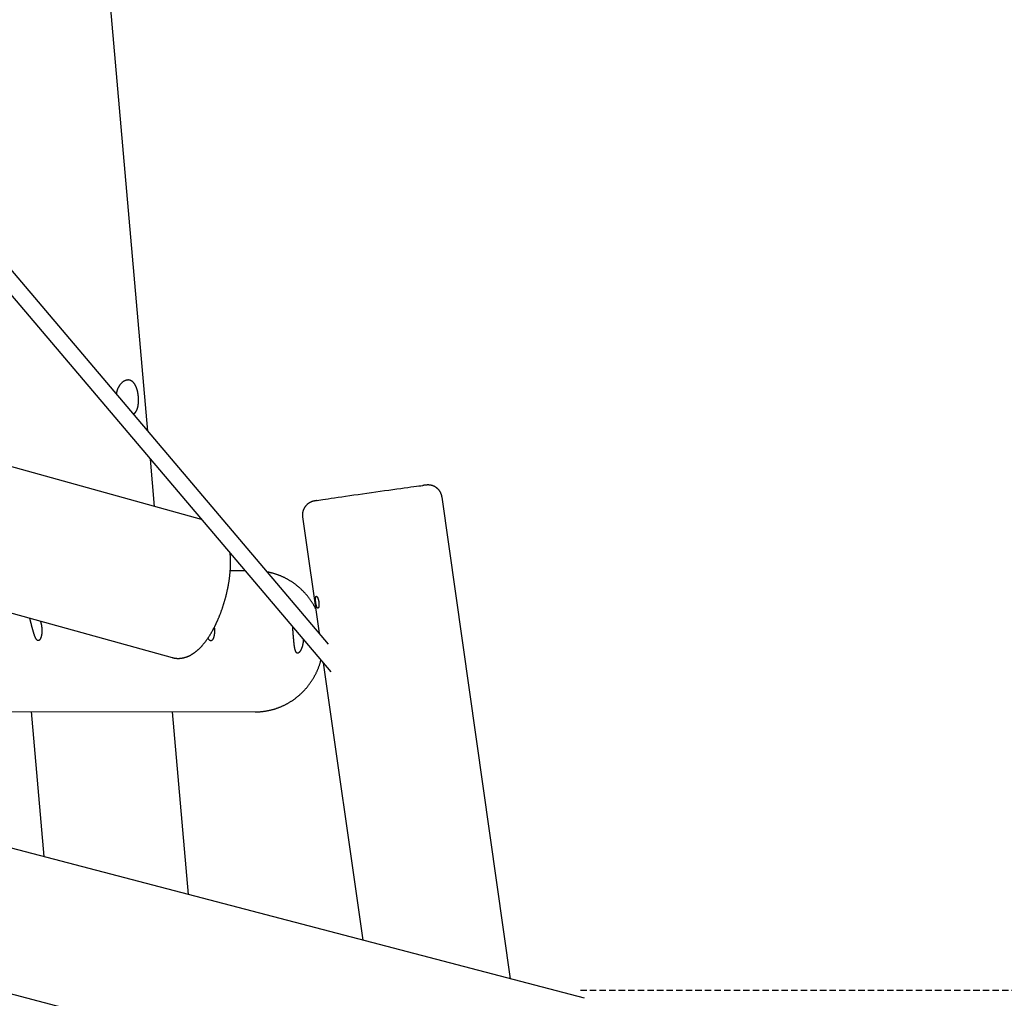
# Model space of a CAD drawing. Extents: x -19221 to 3526, y -4153 to 81.
# Drawn here: x -10524 to -9546, y -2657 to -1685 of the extents above; entities that cross this region are included whole.
import ezdxf

# ---------------------------------------------------------------- set-up
doc = ezdxf.new("R2010")
doc.units = 0
doc.linetypes.add('HIDDEN', pattern=[9.525, 6.35, -3.175])

msp = doc.modelspace()

# ---------------------------------------------------------------- linework, layer by layer
at = {"color": 7, "linetype": 'Continuous'}
for p, q in [((-10217.27, -2305.63), (-11253.68, -1084.77)), ((-11249.45, -1114.47), (-10214.95, -2333.08)), ((-10396.82, -2094.12), (-10464.89, -1316.08)), ((-14168.36, -1701.06), (-9998.46, -2792.64)), ((-10343.5, -2181.66), (-10627.14, -2103.23)), ((-10390.29, -2168.72), (-10394.41, -2121.68)), ((-10036.42, -2637.98), (-10104.57, -2159.47)), ((-10243.17, -2179.21), (-10226.76, -2294.44)), ((-10676.46, -2234.84), (-10372.68, -2318.84)), ((-10300.14, -2232.73), (-10315.03, -2232.72)), ((-10222.53, -2324.15), (-10183.31, -2599.53)), ((-9963.01, -2657.2), (-11053.3, -2371.79)), ((-10693, -2372.24), (-10290.26, -2372.75)), ((-10513, -2372.47), (-10500.4, -2516.53)), ((-10356.57, -2554.18), (-10372.45, -2372.64))]:
    msp.add_line(p, q, dxfattribs=at)
at = {"linetype": 'HIDDEN'}
msp.add_line((-8598.77, -2649.51), (-9966.92, -2649.51), dxfattribs=at)
at = {"color": 7, "linetype": 'Continuous'}
for points in [[(-10411.26, -2077.11), (-10411.08, -2076.99), (-10410.91, -2076.87), (-10410.73, -2076.75), (-10410.56, -2076.62), (-10410.39, -2076.49), (-10410.22, -2076.35), (-10410.05, -2076.21), (-10409.89, -2076.06), (-10409.73, -2075.9), (-10409.58, -2075.73), (-10409.42, -2075.56), (-10409.27, -2075.37), (-10409.13, -2075.18), (-10408.99, -2074.99), (-10408.85, -2074.78), (-10408.71, -2074.57), (-10408.57, -2074.36), (-10408.44, -2074.13), (-10408.31, -2073.91), (-10408.19, -2073.67), (-10408.07, -2073.43), (-10407.95, -2073.19), (-10407.83, -2072.93), (-10407.72, -2072.68), (-10407.61, -2072.41), (-10407.51, -2072.14), (-10407.41, -2071.87), (-10407.32, -2071.59), (-10407.22, -2071.3), (-10407.14, -2071.01), (-10407.05, -2070.72), (-10406.97, -2070.42), (-10406.89, -2070.11), (-10406.82, -2069.81), (-10406.75, -2069.49), (-10406.68, -2069.17), (-10406.62, -2068.85), (-10406.56, -2068.53), (-10406.51, -2068.2), (-10406.46, -2067.86), (-10406.41, -2067.53), (-10406.37, -2067.19), (-10406.33, -2066.84), (-10406.3, -2066.5), (-10406.26, -2066.15), (-10406.24, -2065.8), (-10406.21, -2065.44), (-10406.19, -2065.09), (-10406.18, -2064.73), (-10406.16, -2064.37), (-10406.15, -2064.01), (-10406.15, -2063.65), (-10406.15, -2063.29), (-10406.15, -2062.92), (-10406.15, -2062.56), (-10406.16, -2062.19), (-10406.17, -2061.83), (-10406.19, -2061.46), (-10406.21, -2061.1), (-10406.23, -2060.73), (-10406.25, -2060.37), (-10406.28, -2060), (-10406.31, -2059.64), (-10406.35, -2059.27), (-10406.39, -2058.91), (-10406.43, -2058.55), (-10406.47, -2058.19), (-10406.52, -2057.83), (-10406.57, -2057.48), (-10406.62, -2057.12), (-10406.68, -2056.77), (-10406.74, -2056.42), (-10406.8, -2056.07), (-10406.87, -2055.73), (-10406.94, -2055.38), (-10407.01, -2055.04), (-10407.08, -2054.7), (-10407.16, -2054.37), (-10407.24, -2054.03), (-10407.33, -2053.7), (-10407.41, -2053.37), (-10407.5, -2053.05), (-10407.6, -2052.73), (-10407.69, -2052.41), (-10407.79, -2052.09), (-10407.89, -2051.78), (-10408, -2051.47), (-10408.11, -2051.17), (-10408.22, -2050.87), (-10408.33, -2050.57), (-10408.45, -2050.28), (-10408.57, -2049.99), (-10408.7, -2049.71), (-10408.82, -2049.43), (-10408.95, -2049.15), (-10409.09, -2048.88), (-10409.22, -2048.61), (-10409.36, -2048.35), (-10409.5, -2048.1), (-10409.65, -2047.84), (-10409.8, -2047.6), (-10409.95, -2047.35), (-10410.11, -2047.12), (-10410.26, -2046.89), (-10410.43, -2046.66), (-10410.59, -2046.45), (-10410.76, -2046.23), (-10410.93, -2046.03), (-10411.1, -2045.83), (-10411.28, -2045.64), (-10411.46, -2045.45), (-10411.64, -2045.27), (-10411.83, -2045.09), (-10412.02, -2044.93), (-10412.21, -2044.77), (-10412.4, -2044.62), (-10412.6, -2044.47), (-10412.79, -2044.33), (-10413, -2044.2), (-10413.2, -2044.08), (-10413.41, -2043.96), (-10413.61, -2043.86), (-10413.82, -2043.76), (-10414.04, -2043.66), (-10414.25, -2043.58), (-10414.47, -2043.5), (-10414.69, -2043.43), (-10414.91, -2043.37), (-10415.13, -2043.32), (-10415.35, -2043.27), (-10415.57, -2043.23), (-10415.8, -2043.2), (-10416.02, -2043.18), (-10416.25, -2043.17), (-10416.48, -2043.16), (-10416.71, -2043.16), (-10416.94, -2043.17), (-10417.17, -2043.19), (-10417.4, -2043.22), (-10417.63, -2043.25), (-10417.86, -2043.29), (-10418.09, -2043.34), (-10418.32, -2043.39), (-10418.55, -2043.45), (-10418.79, -2043.52), (-10419.02, -2043.6), (-10419.25, -2043.69), (-10419.48, -2043.78), (-10419.71, -2043.88), (-10419.94, -2043.98), (-10420.16, -2044.09), (-10420.39, -2044.21), (-10420.62, -2044.34), (-10420.84, -2044.47), (-10421.07, -2044.62), (-10421.29, -2044.76), (-10421.51, -2044.92), (-10421.73, -2045.08), (-10421.95, -2045.25), (-10422.17, -2045.42), (-10422.39, -2045.6), (-10422.6, -2045.79), (-10422.82, -2045.98), (-10423.03, -2046.18), (-10423.23, -2046.39), (-10423.44, -2046.6), (-10423.64, -2046.82), (-10423.85, -2047.05), (-10424.04, -2047.28), (-10424.24, -2047.52), (-10424.43, -2047.76), (-10424.62, -2048.01), (-10424.81, -2048.26), (-10425, -2048.52), (-10425.18, -2048.79), (-10425.35, -2049.06), (-10425.53, -2049.34), (-10425.7, -2049.62), (-10425.87, -2049.91), (-10426.03, -2050.2), (-10426.19, -2050.5), (-10426.34, -2050.8), (-10426.49, -2051.11), (-10426.63, -2051.42), (-10426.77, -2051.74), (-10426.9, -2052.06), (-10427.03, -2052.38), (-10427.15, -2052.69), (-10427.27, -2053.01), (-10427.38, -2053.32), (-10427.48, -2053.62), (-10427.57, -2053.92), (-10427.66, -2054.2), (-10427.74, -2054.47), (-10427.82, -2054.73), (-10427.88, -2054.98), (-10427.94, -2055.22), (-10428, -2055.44), (-10428.05, -2055.65), (-10428.09, -2055.85), (-10428.12, -2056.03), (-10428.15, -2056.21), (-10428.17, -2056.37), (-10428.19, -2056.53), (-10428.21, -2056.68), (-10428.22, -2056.82), (-10428.24, -2056.96), (-10428.25, -2057.1)], [(-10161.74, -2153.03), (-10157.52, -2152.44), (-10153.42, -2151.87), (-10149.47, -2151.33), (-10145.68, -2150.8), (-10142.08, -2150.31), (-10138.69, -2149.85), (-10135.54, -2149.43), (-10132.64, -2149.05), (-10130.02, -2148.7), (-10127.68, -2148.4), (-10125.65, -2148.14), (-10123.94, -2147.93), (-10123.8, -2147.91)], [(-10104.61, -2159.48), (-10104.63, -2159.31), (-10104.65, -2159.14), (-10104.67, -2158.97), (-10104.7, -2158.79), (-10104.73, -2158.62), (-10104.76, -2158.44), (-10104.79, -2158.26), (-10104.83, -2158.08), (-10104.88, -2157.89), (-10104.93, -2157.69), (-10104.98, -2157.5), (-10105.05, -2157.3), (-10105.11, -2157.1), (-10105.18, -2156.89), (-10105.26, -2156.68), (-10105.34, -2156.47), (-10105.43, -2156.26), (-10105.52, -2156.04), (-10105.61, -2155.82), (-10105.71, -2155.6), (-10105.82, -2155.38), (-10105.92, -2155.16), (-10106.03, -2154.95), (-10106.15, -2154.73), (-10106.26, -2154.52), (-10106.38, -2154.31), (-10106.51, -2154.11), (-10106.63, -2153.91), (-10106.76, -2153.71), (-10106.89, -2153.52), (-10107.03, -2153.32), (-10107.17, -2153.13), (-10107.31, -2152.95), (-10107.45, -2152.77), (-10107.59, -2152.59), (-10107.74, -2152.41), (-10107.88, -2152.24), (-10108.03, -2152.07), (-10108.19, -2151.91), (-10108.34, -2151.74), (-10108.5, -2151.58), (-10108.65, -2151.43), (-10108.81, -2151.28), (-10108.97, -2151.13), (-10109.13, -2150.98), (-10109.3, -2150.84), (-10109.46, -2150.7), (-10109.63, -2150.56), (-10109.79, -2150.43), (-10109.96, -2150.3), (-10110.13, -2150.17), (-10110.3, -2150.05), (-10110.47, -2149.93), (-10110.64, -2149.82), (-10110.81, -2149.7), (-10110.98, -2149.59), (-10111.15, -2149.49), (-10111.33, -2149.38), (-10111.5, -2149.28), (-10111.67, -2149.19), (-10111.84, -2149.09), (-10112.02, -2149), (-10112.19, -2148.91), (-10112.36, -2148.83), (-10112.54, -2148.75), (-10112.71, -2148.67), (-10112.88, -2148.59), (-10113.05, -2148.52), (-10113.22, -2148.45), (-10113.39, -2148.38), (-10113.56, -2148.32), (-10113.72, -2148.26), (-10113.89, -2148.2), (-10114.06, -2148.15), (-10114.22, -2148.09), (-10114.38, -2148.04), (-10114.54, -2148), (-10114.7, -2147.95), (-10114.85, -2147.91), (-10115.01, -2147.87), (-10115.16, -2147.83), (-10115.31, -2147.8), (-10115.46, -2147.76), (-10115.6, -2147.73), (-10115.74, -2147.7), (-10115.88, -2147.68), (-10116.02, -2147.65), (-10116.15, -2147.63), (-10116.28, -2147.61), (-10116.41, -2147.59), (-10116.53, -2147.57), (-10116.65, -2147.55), (-10116.77, -2147.54), (-10116.89, -2147.53), (-10117, -2147.51), (-10117.11, -2147.5), (-10117.22, -2147.49), (-10117.32, -2147.48), (-10117.42, -2147.48), (-10117.52, -2147.47), (-10117.61, -2147.46), (-10117.71, -2147.46), (-10117.8, -2147.45), (-10117.88, -2147.45), (-10117.97, -2147.45), (-10118.05, -2147.44), (-10118.13, -2147.44), (-10118.21, -2147.44), (-10118.28, -2147.44), (-10118.36, -2147.44), (-10118.43, -2147.44), (-10118.5, -2147.44), (-10118.57, -2147.44), (-10118.63, -2147.44), (-10118.7, -2147.44), (-10118.76, -2147.44), (-10118.83, -2147.44), (-10118.89, -2147.44), (-10118.95, -2147.44), (-10119.01, -2147.44), (-10119.07, -2147.44), (-10119.13, -2147.45), (-10119.18, -2147.45), (-10119.24, -2147.45), (-10119.3, -2147.45), (-10119.36, -2147.46), (-10119.42, -2147.46), (-10119.47, -2147.46), (-10119.53, -2147.47), (-10119.59, -2147.47), (-10119.65, -2147.47), (-10119.72, -2147.48), (-10119.78, -2147.48), (-10119.85, -2147.49), (-10119.92, -2147.49), (-10119.99, -2147.5), (-10120.06, -2147.5), (-10120.14, -2147.51), (-10120.23, -2147.52), (-10120.31, -2147.53), (-10120.41, -2147.53), (-10120.5, -2147.54), (-10120.6, -2147.55), (-10120.7, -2147.56), (-10120.81, -2147.57), (-10120.92, -2147.58), (-10121.04, -2147.6), (-10121.15, -2147.61), (-10121.27, -2147.62), (-10121.4, -2147.63), (-10121.52, -2147.65), (-10121.65, -2147.66), (-10121.77, -2147.67), (-10121.9, -2147.69), (-10122.02, -2147.7), (-10122.15, -2147.72), (-10122.27, -2147.73), (-10122.4, -2147.74), (-10122.52, -2147.76), (-10122.64, -2147.77), (-10122.75, -2147.79), (-10122.86, -2147.8), (-10122.98, -2147.81), (-10123.09, -2147.83), (-10123.3, -2147.85), (-10123.51, -2147.88)], [(-10228.98, -2162.92), (-10228.52, -2162.84), (-10226.99, -2162.59), (-10225.12, -2162.29), (-10222.95, -2161.95), (-10220.48, -2161.57), (-10217.72, -2161.15), (-10214.7, -2160.69), (-10211.44, -2160.2), (-10207.95, -2159.68), (-10204.26, -2159.14), (-10200.39, -2158.57), (-10196.36, -2157.98), (-10192.2, -2157.38), (-10187.94, -2156.76), (-10183.6, -2156.14), (-10179.22, -2155.51), (-10174.81, -2154.88), (-10170.41, -2154.26), (-10166.04, -2153.64), (-10161.74, -2153.03)], [(-10229.27, -2162.96), (-10229.43, -2162.99), (-10229.51, -2163.01), (-10229.6, -2163.02), (-10229.68, -2163.03), (-10229.77, -2163.05), (-10229.86, -2163.07), (-10229.95, -2163.08), (-10230.05, -2163.1), (-10230.15, -2163.12), (-10230.25, -2163.13), (-10230.35, -2163.15), (-10230.45, -2163.17), (-10230.55, -2163.19), (-10230.66, -2163.21), (-10230.76, -2163.23), (-10230.86, -2163.24), (-10230.97, -2163.26), (-10231.07, -2163.28), (-10231.17, -2163.3), (-10231.27, -2163.32), (-10231.36, -2163.34), (-10231.46, -2163.36), (-10231.55, -2163.38), (-10231.65, -2163.4), (-10231.74, -2163.42), (-10231.83, -2163.43), (-10231.91, -2163.45), (-10232, -2163.47), (-10232.08, -2163.49), (-10232.16, -2163.51), (-10232.23, -2163.52), (-10232.3, -2163.54), (-10232.37, -2163.56), (-10232.44, -2163.57), (-10232.5, -2163.59), (-10232.57, -2163.61), (-10232.63, -2163.62), (-10232.69, -2163.64), (-10232.76, -2163.65), (-10232.82, -2163.67), (-10232.89, -2163.69), (-10232.96, -2163.71), (-10233.03, -2163.73), (-10233.1, -2163.75), (-10233.17, -2163.77), (-10233.24, -2163.79), (-10233.32, -2163.81), (-10233.4, -2163.84), (-10233.48, -2163.86), (-10233.56, -2163.89), (-10233.65, -2163.92), (-10233.74, -2163.95), (-10233.83, -2163.98), (-10233.92, -2164.01), (-10234.02, -2164.05), (-10234.12, -2164.08), (-10234.22, -2164.12), (-10234.33, -2164.16), (-10234.43, -2164.2), (-10234.55, -2164.25), (-10234.66, -2164.29), (-10234.78, -2164.34), (-10234.9, -2164.4), (-10235.02, -2164.45), (-10235.15, -2164.51), (-10235.28, -2164.57), (-10235.41, -2164.63), (-10235.55, -2164.7), (-10235.68, -2164.77), (-10235.82, -2164.84), (-10235.97, -2164.92), (-10236.11, -2165), (-10236.26, -2165.08), (-10236.41, -2165.17), (-10236.56, -2165.26), (-10236.71, -2165.35), (-10236.87, -2165.45), (-10237.02, -2165.55), (-10237.18, -2165.66), (-10237.34, -2165.76), (-10237.5, -2165.88), (-10237.66, -2165.99), (-10237.82, -2166.11), (-10237.98, -2166.24), (-10238.13, -2166.37), (-10238.29, -2166.5), (-10238.45, -2166.63), (-10238.61, -2166.77), (-10238.77, -2166.91), (-10238.93, -2167.06), (-10239.08, -2167.21), (-10239.24, -2167.36), (-10239.39, -2167.52), (-10239.54, -2167.68), (-10239.69, -2167.84), (-10239.84, -2168.01), (-10239.99, -2168.18), (-10240.13, -2168.35), (-10240.27, -2168.53), (-10240.41, -2168.71), (-10240.55, -2168.89), (-10240.69, -2169.08), (-10240.82, -2169.27), (-10240.95, -2169.46), (-10241.08, -2169.66), (-10241.21, -2169.86), (-10241.33, -2170.06), (-10241.45, -2170.26), (-10241.57, -2170.47), (-10241.68, -2170.68), (-10241.79, -2170.89), (-10241.9, -2171.11), (-10242, -2171.32), (-10242.1, -2171.54), (-10242.2, -2171.76), (-10242.29, -2171.99), (-10242.38, -2172.21), (-10242.46, -2172.44), (-10242.55, -2172.67), (-10242.62, -2172.9), (-10242.7, -2173.14), (-10242.77, -2173.37), (-10242.83, -2173.61), (-10242.9, -2173.84), (-10242.95, -2174.08), (-10243.01, -2174.32), (-10243.05, -2174.57), (-10243.1, -2174.81), (-10243.14, -2175.05), (-10243.17, -2175.29), (-10243.21, -2175.53), (-10243.23, -2175.77), (-10243.26, -2176), (-10243.28, -2176.23), (-10243.29, -2176.46), (-10243.31, -2176.67), (-10243.32, -2176.89), (-10243.32, -2177.09), (-10243.33, -2177.29), (-10243.33, -2177.48), (-10243.32, -2177.67), (-10243.32, -2177.85), (-10243.31, -2178.02), (-10243.29, -2178.18), (-10243.28, -2178.34), (-10243.26, -2178.49), (-10243.24, -2178.64), (-10243.21, -2178.79), (-10243.19, -2178.93), (-10243.16, -2179.07), (-10243.14, -2179.21)], [(-10372.67, -2318.8), (-10372.46, -2318.86), (-10372.26, -2318.92), (-10372.05, -2318.98), (-10371.84, -2319.04), (-10371.63, -2319.1), (-10371.41, -2319.16), (-10371.18, -2319.21), (-10370.95, -2319.26), (-10370.71, -2319.31), (-10370.46, -2319.35), (-10370.21, -2319.39), (-10369.94, -2319.43), (-10369.67, -2319.46), (-10369.39, -2319.5), (-10369.1, -2319.53), (-10368.81, -2319.55), (-10368.51, -2319.58), (-10368.2, -2319.6), (-10367.89, -2319.61), (-10367.57, -2319.63), (-10367.25, -2319.64), (-10366.93, -2319.64), (-10366.6, -2319.64), (-10366.27, -2319.64), (-10365.95, -2319.63), (-10365.62, -2319.62), (-10365.3, -2319.6), (-10364.97, -2319.58), (-10364.64, -2319.55), (-10364.32, -2319.52), (-10363.99, -2319.48), (-10363.67, -2319.44), (-10363.34, -2319.4), (-10363.02, -2319.35), (-10362.69, -2319.29), (-10362.37, -2319.23), (-10362.05, -2319.17), (-10361.72, -2319.1), (-10361.4, -2319.03), (-10361.08, -2318.95), (-10360.75, -2318.87), (-10360.43, -2318.79), (-10360.11, -2318.7), (-10359.79, -2318.6), (-10359.47, -2318.51), (-10359.14, -2318.4), (-10358.82, -2318.3), (-10358.5, -2318.18), (-10358.18, -2318.07), (-10357.86, -2317.95), (-10357.54, -2317.82), (-10357.22, -2317.69), (-10356.9, -2317.56), (-10356.58, -2317.42), (-10356.26, -2317.28), (-10355.94, -2317.13), (-10355.62, -2316.98), (-10355.3, -2316.82), (-10354.97, -2316.66), (-10354.65, -2316.49), (-10354.33, -2316.32), (-10354.01, -2316.14), (-10353.69, -2315.96), (-10353.37, -2315.77), (-10353.05, -2315.58), (-10352.73, -2315.39), (-10352.41, -2315.19), (-10352.08, -2314.98), (-10351.76, -2314.77), (-10351.44, -2314.55), (-10351.12, -2314.33), (-10350.8, -2314.1), (-10350.47, -2313.87), (-10350.15, -2313.64), (-10349.83, -2313.39), (-10349.5, -2313.15), (-10349.18, -2312.89), (-10348.86, -2312.64), (-10348.53, -2312.37), (-10348.21, -2312.11), (-10347.89, -2311.83), (-10347.57, -2311.55), (-10347.24, -2311.27), (-10346.92, -2310.98), (-10346.6, -2310.69), (-10346.28, -2310.39), (-10345.95, -2310.08), (-10345.63, -2309.77), (-10345.31, -2309.46), (-10344.99, -2309.14), (-10344.67, -2308.81), (-10344.36, -2308.48), (-10344.04, -2308.15), (-10343.72, -2307.81), (-10343.4, -2307.47), (-10343.09, -2307.12), (-10342.78, -2306.77), (-10342.46, -2306.41), (-10342.15, -2306.05), (-10341.84, -2305.69), (-10341.53, -2305.32), (-10341.22, -2304.95), (-10340.92, -2304.57), (-10340.61, -2304.19), (-10340.31, -2303.81), (-10340, -2303.42), (-10339.7, -2303.03), (-10339.4, -2302.63), (-10339.11, -2302.24), (-10338.81, -2301.83), (-10338.52, -2301.43), (-10338.22, -2301.02), (-10337.93, -2300.61), (-10337.64, -2300.2), (-10337.35, -2299.78), (-10337.07, -2299.36), (-10336.78, -2298.94), (-10336.5, -2298.51), (-10336.22, -2298.09), (-10335.94, -2297.65), (-10335.66, -2297.22), (-10335.38, -2296.78), (-10335.11, -2296.35), (-10334.84, -2295.9), (-10334.56, -2295.46), (-10334.29, -2295.01), (-10334.03, -2294.56), (-10333.76, -2294.11), (-10333.5, -2293.66), (-10333.23, -2293.2), (-10332.97, -2292.75), (-10332.72, -2292.3), (-10332.47, -2291.85), (-10332.22, -2291.4), (-10331.98, -2290.96), (-10331.75, -2290.53), (-10331.52, -2290.11), (-10331.31, -2289.7), (-10331.1, -2289.3), (-10330.89, -2288.9), (-10330.69, -2288.52), (-10330.5, -2288.14), (-10330.32, -2287.77), (-10330.14, -2287.41), (-10329.96, -2287.06), (-10329.79, -2286.72), (-10329.63, -2286.38), (-10329.47, -2286.05), (-10329.31, -2285.72), (-10329.16, -2285.4), (-10329, -2285.08), (-10328.85, -2284.75), (-10328.7, -2284.43), (-10328.55, -2284.11), (-10328.4, -2283.78), (-10328.24, -2283.45), (-10328.09, -2283.11), (-10327.93, -2282.76), (-10327.77, -2282.4), (-10327.6, -2282.03), (-10327.43, -2281.65), (-10327.26, -2281.25), (-10327.08, -2280.85), (-10326.9, -2280.43), (-10326.72, -2279.99), (-10326.53, -2279.55), (-10326.34, -2279.09), (-10326.14, -2278.62), (-10325.95, -2278.14), (-10325.75, -2277.65), (-10325.55, -2277.15), (-10325.34, -2276.64), (-10325.14, -2276.12), (-10324.94, -2275.6), (-10324.74, -2275.08), (-10324.54, -2274.55), (-10324.34, -2274.02), (-10324.14, -2273.49), (-10323.95, -2272.96), (-10323.75, -2272.43), (-10323.56, -2271.9), (-10323.37, -2271.36), (-10323.18, -2270.83), (-10323, -2270.29), (-10322.81, -2269.75), (-10322.63, -2269.21), (-10322.45, -2268.67), (-10322.27, -2268.13), (-10322.09, -2267.59), (-10321.92, -2267.05), (-10321.74, -2266.5), (-10321.57, -2265.96), (-10321.4, -2265.41), (-10321.24, -2264.87), (-10321.07, -2264.32), (-10320.91, -2263.77), (-10320.74, -2263.22), (-10320.58, -2262.67), (-10320.43, -2262.12), (-10320.27, -2261.57), (-10320.11, -2261.02), (-10319.96, -2260.47), (-10319.81, -2259.92), (-10319.66, -2259.37), (-10319.52, -2258.82), (-10319.37, -2258.26), (-10319.23, -2257.71), (-10319.09, -2257.15), (-10318.95, -2256.6), (-10318.81, -2256.05), (-10318.68, -2255.49), (-10318.55, -2254.94), (-10318.42, -2254.38), (-10318.29, -2253.83), (-10318.16, -2253.27), (-10318.04, -2252.72), (-10317.92, -2252.16), (-10317.8, -2251.61), (-10317.68, -2251.05), (-10317.56, -2250.5), (-10317.45, -2249.94), (-10317.34, -2249.39), (-10317.23, -2248.83), (-10317.12, -2248.28), (-10317.02, -2247.72), (-10316.92, -2247.17), (-10316.81, -2246.62), (-10316.72, -2246.06), (-10316.62, -2245.51), (-10316.53, -2244.96), (-10316.43, -2244.4), (-10316.34, -2243.85), (-10316.26, -2243.3), (-10316.17, -2242.75), (-10316.09, -2242.2), (-10316.01, -2241.65), (-10315.93, -2241.1), (-10315.85, -2240.55), (-10315.78, -2240.01), (-10315.71, -2239.46), (-10315.64, -2238.91), (-10315.57, -2238.37), (-10315.51, -2237.82), (-10315.45, -2237.28), (-10315.39, -2236.73), (-10315.33, -2236.19), (-10315.27, -2235.65), (-10315.22, -2235.11), (-10315.17, -2234.57), (-10315.12, -2234.03), (-10315.08, -2233.49), (-10315.03, -2232.95), (-10314.99, -2232.42), (-10314.95, -2231.88), (-10314.92, -2231.35), (-10314.89, -2230.82), (-10314.85, -2230.28), (-10314.83, -2229.75), (-10314.8, -2229.22), (-10314.78, -2228.7), (-10314.75, -2228.17), (-10314.74, -2227.64), (-10314.72, -2227.12), (-10314.71, -2226.59), (-10314.7, -2226.07), (-10314.69, -2225.55), (-10314.68, -2225.03), (-10314.68, -2224.52), (-10314.68, -2224.01), (-10314.68, -2223.5), (-10314.68, -2222.99), (-10314.69, -2222.49), (-10314.7, -2221.99), (-10314.71, -2221.5), (-10314.73, -2221.01), (-10314.74, -2220.52), (-10314.76, -2220.04), (-10314.78, -2219.57), (-10314.81, -2219.1), (-10314.84, -2218.63), (-10314.87, -2218.18), (-10314.9, -2217.72), (-10314.94, -2217.27), (-10314.98, -2216.82), (-10315.02, -2216.38), (-10315.06, -2215.94), (-10315.1, -2215.5), (-10315.14, -2215.06)], [(-10230.22, -2270.18), (-10230.48, -2269.68), (-10230.75, -2269.18), (-10231.01, -2268.68), (-10231.28, -2268.18), (-10231.55, -2267.68), (-10231.83, -2267.19), (-10232.11, -2266.69), (-10232.39, -2266.2), (-10232.68, -2265.71), (-10232.98, -2265.22), (-10233.28, -2264.73), (-10233.59, -2264.25), (-10233.9, -2263.77), (-10234.22, -2263.29), (-10234.54, -2262.81), (-10234.86, -2262.33), (-10235.19, -2261.85), (-10235.52, -2261.38), (-10235.86, -2260.91), (-10236.2, -2260.44), (-10236.55, -2259.97), (-10236.9, -2259.5), (-10237.25, -2259.04), (-10237.61, -2258.58), (-10237.97, -2258.12), (-10238.34, -2257.67), (-10238.71, -2257.22), (-10239.08, -2256.78), (-10239.46, -2256.33), (-10239.84, -2255.89), (-10240.22, -2255.46), (-10240.61, -2255.02), (-10241, -2254.59), (-10241.4, -2254.17), (-10241.79, -2253.74), (-10242.19, -2253.33), (-10242.6, -2252.91), (-10243.01, -2252.5), (-10243.42, -2252.09), (-10243.83, -2251.68), (-10244.25, -2251.28), (-10244.67, -2250.88), (-10245.1, -2250.49), (-10245.52, -2250.1), (-10245.95, -2249.71), (-10246.39, -2249.33), (-10246.82, -2248.95), (-10247.26, -2248.58), (-10247.71, -2248.2), (-10248.15, -2247.84), (-10248.6, -2247.47), (-10249.05, -2247.11), (-10249.51, -2246.76), (-10249.97, -2246.41), (-10250.43, -2246.06), (-10250.89, -2245.71), (-10251.36, -2245.37), (-10251.82, -2245.04), (-10252.3, -2244.71), (-10252.77, -2244.38), (-10253.25, -2244.06), (-10253.73, -2243.74), (-10254.21, -2243.42), (-10254.69, -2243.11), (-10255.18, -2242.81), (-10255.67, -2242.5), (-10256.16, -2242.21), (-10256.65, -2241.91), (-10257.15, -2241.62), (-10257.65, -2241.34), (-10258.15, -2241.06), (-10258.66, -2240.78), (-10259.16, -2240.51), (-10259.67, -2240.24), (-10260.18, -2239.98), (-10260.69, -2239.72), (-10261.21, -2239.47), (-10261.72, -2239.22), (-10262.24, -2238.97), (-10262.76, -2238.73), (-10263.28, -2238.5), (-10263.81, -2238.26), (-10264.33, -2238.04), (-10264.86, -2237.81), (-10265.39, -2237.6), (-10265.92, -2237.38), (-10266.45, -2237.18), (-10266.99, -2236.97), (-10267.52, -2236.77), (-10268.06, -2236.58), (-10268.6, -2236.39), (-10269.13, -2236.21), (-10269.66, -2236.03), (-10270.18, -2235.86), (-10270.7, -2235.7), (-10271.21, -2235.54), (-10271.71, -2235.39), (-10272.2, -2235.25), (-10272.68, -2235.11), (-10273.15, -2234.98), (-10273.61, -2234.86), (-10274.07, -2234.74), (-10274.51, -2234.63), (-10274.94, -2234.53), (-10275.37, -2234.43), (-10275.78, -2234.34), (-10276.19, -2234.26), (-10276.59, -2234.18), (-10276.99, -2234.11), (-10277.38, -2234.03), (-10277.77, -2233.96), (-10278.16, -2233.89)], [(-10502.53, -2296.54), (-10502.59, -2296.79), (-10502.65, -2297.05), (-10502.71, -2297.3), (-10502.76, -2297.55), (-10502.83, -2297.8), (-10502.89, -2298.04), (-10502.95, -2298.27), (-10503.02, -2298.5), (-10503.09, -2298.73), (-10503.17, -2298.94), (-10503.24, -2299.15), (-10503.32, -2299.35), (-10503.4, -2299.54), (-10503.49, -2299.73), (-10503.57, -2299.91), (-10503.66, -2300.08), (-10503.75, -2300.24), (-10503.84, -2300.4), (-10503.93, -2300.55), (-10504.02, -2300.7), (-10504.12, -2300.84), (-10504.21, -2300.97), (-10504.31, -2301.09), (-10504.4, -2301.21), (-10504.5, -2301.31), (-10504.6, -2301.41), (-10504.7, -2301.51), (-10504.8, -2301.59), (-10504.9, -2301.67), (-10505, -2301.74), (-10505.1, -2301.8), (-10505.2, -2301.85), (-10505.31, -2301.89), (-10505.41, -2301.93), (-10505.51, -2301.96), (-10505.61, -2301.98), (-10505.72, -2301.99), (-10505.82, -2302), (-10505.92, -2301.99), (-10506.02, -2301.98), (-10506.12, -2301.97), (-10506.23, -2301.94), (-10506.33, -2301.91), (-10506.43, -2301.87), (-10506.53, -2301.82), (-10506.63, -2301.76), (-10506.73, -2301.7), (-10506.83, -2301.63), (-10506.93, -2301.55), (-10507.03, -2301.46), (-10507.13, -2301.37), (-10507.23, -2301.27), (-10507.33, -2301.16), (-10507.43, -2301.04), (-10507.52, -2300.92), (-10507.62, -2300.79), (-10507.72, -2300.66), (-10507.81, -2300.51), (-10507.91, -2300.36), (-10508.01, -2300.21), (-10508.1, -2300.04), (-10508.2, -2299.88), (-10508.29, -2299.7), (-10508.39, -2299.52), (-10508.48, -2299.33), (-10508.57, -2299.13), (-10508.67, -2298.93), (-10508.76, -2298.72), (-10508.85, -2298.5), (-10508.95, -2298.28), (-10509.04, -2298.06), (-10509.13, -2297.82), (-10509.23, -2297.58), (-10509.32, -2297.34), (-10509.41, -2297.09), (-10509.51, -2296.83), (-10509.6, -2296.57), (-10509.69, -2296.3), (-10509.78, -2296.03), (-10509.88, -2295.75), (-10509.97, -2295.46), (-10510.06, -2295.17), (-10510.15, -2294.88), (-10510.25, -2294.58), (-10510.34, -2294.28), (-10510.43, -2293.97), (-10510.53, -2293.66), (-10510.62, -2293.35), (-10510.71, -2293.03), (-10510.81, -2292.7), (-10510.9, -2292.38), (-10510.99, -2292.05), (-10511.09, -2291.71), (-10511.18, -2291.38), (-10511.27, -2291.04), (-10511.37, -2290.7), (-10511.46, -2290.35), (-10511.55, -2290.01), (-10511.65, -2289.66), (-10511.74, -2289.31), (-10511.83, -2288.96), (-10511.93, -2288.61), (-10512.02, -2288.25), (-10512.11, -2287.9), (-10512.2, -2287.55), (-10512.3, -2287.19), (-10512.39, -2286.83), (-10512.48, -2286.48), (-10512.57, -2286.13), (-10512.66, -2285.77), (-10512.75, -2285.42), (-10512.84, -2285.07), (-10512.93, -2284.71), (-10513.02, -2284.37), (-10513.11, -2284.02), (-10513.19, -2283.67), (-10513.28, -2283.33), (-10513.37, -2282.99), (-10513.45, -2282.65), (-10513.53, -2282.31), (-10513.62, -2281.98), (-10513.7, -2281.65), (-10513.78, -2281.33), (-10513.86, -2281), (-10513.93, -2280.68), (-10514.01, -2280.36), (-10514.09, -2280.04), (-10514.17, -2279.72)], [(-10503.72, -2282.61), (-10503.63, -2282.88), (-10503.55, -2283.15), (-10503.46, -2283.42), (-10503.38, -2283.69), (-10503.3, -2283.96), (-10503.22, -2284.24), (-10503.14, -2284.52), (-10503.07, -2284.81), (-10502.99, -2285.1), (-10502.92, -2285.4), (-10502.86, -2285.71), (-10502.79, -2286.02), (-10502.73, -2286.33), (-10502.67, -2286.65), (-10502.61, -2286.97), (-10502.56, -2287.3), (-10502.51, -2287.63), (-10502.46, -2287.96), (-10502.42, -2288.29), (-10502.37, -2288.63), (-10502.33, -2288.97), (-10502.3, -2289.3), (-10502.27, -2289.63), (-10502.24, -2289.96), (-10502.22, -2290.29), (-10502.2, -2290.61), (-10502.18, -2290.93), (-10502.17, -2291.24), (-10502.16, -2291.55), (-10502.15, -2291.85), (-10502.15, -2292.15), (-10502.15, -2292.44), (-10502.16, -2292.74), (-10502.16, -2293.02), (-10502.17, -2293.3), (-10502.19, -2293.58), (-10502.2, -2293.85), (-10502.22, -2294.12), (-10502.24, -2294.38), (-10502.27, -2294.64), (-10502.29, -2294.89), (-10502.32, -2295.13), (-10502.35, -2295.37), (-10502.39, -2295.61), (-10502.42, -2295.85), (-10502.46, -2296.08), (-10502.5, -2296.31), (-10502.53, -2296.54)], [(-10330.9, -2288.87), (-10330.87, -2289.09), (-10330.84, -2289.32), (-10330.81, -2289.55), (-10330.78, -2289.78), (-10330.76, -2290.01), (-10330.73, -2290.24), (-10330.71, -2290.47), (-10330.69, -2290.71), (-10330.68, -2290.95), (-10330.66, -2291.2), (-10330.66, -2291.45), (-10330.65, -2291.7), (-10330.65, -2291.95), (-10330.64, -2292.21), (-10330.65, -2292.47), (-10330.65, -2292.73), (-10330.66, -2293), (-10330.66, -2293.27), (-10330.67, -2293.54), (-10330.69, -2293.8), (-10330.7, -2294.07), (-10330.72, -2294.34), (-10330.74, -2294.6), (-10330.76, -2294.85), (-10330.79, -2295.1), (-10330.82, -2295.35), (-10330.85, -2295.59), (-10330.89, -2295.83), (-10330.92, -2296.06), (-10330.96, -2296.29), (-10330.99, -2296.52), (-10331.03, -2296.75)], [(-10242.43, -2300.71), (-10242.44, -2300.98), (-10242.45, -2301.25), (-10242.46, -2301.53), (-10242.48, -2301.8), (-10242.49, -2302.08), (-10242.51, -2302.36), (-10242.53, -2302.64), (-10242.56, -2302.92), (-10242.59, -2303.21), (-10242.62, -2303.49), (-10242.66, -2303.78), (-10242.7, -2304.07), (-10242.74, -2304.37), (-10242.79, -2304.66), (-10242.85, -2304.96), (-10242.9, -2305.26), (-10242.96, -2305.56), (-10243.02, -2305.87), (-10243.09, -2306.17), (-10243.16, -2306.47), (-10243.23, -2306.77), (-10243.31, -2307.07), (-10243.38, -2307.36), (-10243.46, -2307.65), (-10243.55, -2307.94), (-10243.63, -2308.22), (-10243.72, -2308.5), (-10243.81, -2308.77), (-10243.91, -2309.04), (-10244, -2309.3), (-10244.1, -2309.56), (-10244.2, -2309.82), (-10244.3, -2310.06), (-10244.4, -2310.31), (-10244.51, -2310.54), (-10244.61, -2310.77), (-10244.72, -2311), (-10244.83, -2311.22), (-10244.94, -2311.43), (-10245.05, -2311.64), (-10245.17, -2311.84), (-10245.28, -2312.03), (-10245.39, -2312.22), (-10245.51, -2312.4), (-10245.63, -2312.57), (-10245.74, -2312.74), (-10245.86, -2312.9), (-10245.98, -2313.05), (-10246.09, -2313.19), (-10246.21, -2313.33), (-10246.33, -2313.46), (-10246.44, -2313.58), (-10246.56, -2313.7), (-10246.68, -2313.8), (-10246.79, -2313.9), (-10246.91, -2314), (-10247.02, -2314.08), (-10247.14, -2314.15), (-10247.25, -2314.22), (-10247.36, -2314.28), (-10247.47, -2314.33), (-10247.58, -2314.38), (-10247.69, -2314.41), (-10247.8, -2314.44), (-10247.91, -2314.46), (-10248.01, -2314.48), (-10248.11, -2314.48), (-10248.22, -2314.48), (-10248.32, -2314.47), (-10248.42, -2314.45), (-10248.52, -2314.43), (-10248.61, -2314.39), (-10248.71, -2314.35), (-10248.8, -2314.31), (-10248.89, -2314.25), (-10248.98, -2314.19), (-10249.07, -2314.12), (-10249.15, -2314.04), (-10249.24, -2313.95), (-10249.32, -2313.86), (-10249.41, -2313.76), (-10249.49, -2313.65), (-10249.56, -2313.54), (-10249.64, -2313.42), (-10249.72, -2313.29), (-10249.79, -2313.16), (-10249.86, -2313.02), (-10249.94, -2312.87), (-10250, -2312.72), (-10250.07, -2312.55), (-10250.14, -2312.39), (-10250.2, -2312.21), (-10250.27, -2312.03), (-10250.33, -2311.84), (-10250.39, -2311.64), (-10250.45, -2311.44), (-10250.51, -2311.24), (-10250.57, -2311.02), (-10250.62, -2310.8), (-10250.68, -2310.58), (-10250.73, -2310.34), (-10250.79, -2310.1), (-10250.84, -2309.86), (-10250.89, -2309.61), (-10250.94, -2309.35), (-10250.99, -2309.09), (-10251.04, -2308.82), (-10251.08, -2308.55), (-10251.13, -2308.27), (-10251.17, -2307.99), (-10251.22, -2307.7), (-10251.26, -2307.4), (-10251.3, -2307.1), (-10251.35, -2306.8), (-10251.39, -2306.49), (-10251.43, -2306.18), (-10251.47, -2305.86), (-10251.51, -2305.54), (-10251.55, -2305.21), (-10251.58, -2304.88), (-10251.62, -2304.55), (-10251.66, -2304.21), (-10251.69, -2303.87), (-10251.73, -2303.53), (-10251.77, -2303.18), (-10251.8, -2302.83), (-10251.84, -2302.48), (-10251.87, -2302.13), (-10251.91, -2301.77), (-10251.94, -2301.42), (-10251.97, -2301.06), (-10252, -2300.7), (-10252.04, -2300.34), (-10252.07, -2299.97), (-10252.1, -2299.61), (-10252.13, -2299.25), (-10252.16, -2298.88), (-10252.2, -2298.52), (-10252.23, -2298.15), (-10252.26, -2297.78), (-10252.29, -2297.42), (-10252.32, -2297.05), (-10252.35, -2296.69), (-10252.38, -2296.33), (-10252.4, -2295.96), (-10252.43, -2295.6), (-10252.46, -2295.24), (-10252.49, -2294.89), (-10252.51, -2294.53), (-10252.54, -2294.18), (-10252.56, -2293.83), (-10252.59, -2293.48), (-10252.61, -2293.13), (-10252.64, -2292.79), (-10252.66, -2292.45), (-10252.69, -2292.12), (-10252.71, -2291.78), (-10252.73, -2291.46), (-10252.75, -2291.13), (-10252.77, -2290.81), (-10252.79, -2290.5), (-10252.8, -2290.19), (-10252.82, -2289.88), (-10252.83, -2289.58), (-10252.85, -2289.28), (-10252.86, -2288.98), (-10252.88, -2288.69), (-10252.89, -2288.39)], [(-10331.03, -2296.75), (-10331.09, -2297.01), (-10331.14, -2297.26), (-10331.2, -2297.52), (-10331.26, -2297.77), (-10331.32, -2298.01), (-10331.39, -2298.25), (-10331.45, -2298.49), (-10331.52, -2298.72), (-10331.59, -2298.94), (-10331.67, -2299.16), (-10331.74, -2299.36), (-10331.82, -2299.56), (-10331.9, -2299.76), (-10331.99, -2299.94), (-10332.07, -2300.12), (-10332.16, -2300.29), (-10332.25, -2300.46), (-10332.34, -2300.62), (-10332.43, -2300.77), (-10332.52, -2300.91), (-10332.61, -2301.05), (-10332.71, -2301.18), (-10332.8, -2301.31), (-10332.9, -2301.42), (-10333, -2301.53), (-10333.1, -2301.63), (-10333.2, -2301.72), (-10333.3, -2301.81), (-10333.4, -2301.88), (-10333.5, -2301.95), (-10333.6, -2302.01), (-10333.7, -2302.06), (-10333.8, -2302.11), (-10333.91, -2302.14), (-10334.01, -2302.17), (-10334.11, -2302.19), (-10334.21, -2302.21), (-10334.32, -2302.21), (-10334.42, -2302.21), (-10334.52, -2302.2), (-10334.62, -2302.18), (-10334.72, -2302.16), (-10334.83, -2302.12), (-10334.93, -2302.08), (-10335.03, -2302.03), (-10335.13, -2301.98), (-10335.23, -2301.91), (-10335.33, -2301.84), (-10335.43, -2301.76), (-10335.53, -2301.67), (-10335.63, -2301.58), (-10335.72, -2301.48), (-10335.82, -2301.38), (-10335.91, -2301.27), (-10336, -2301.17), (-10336.09, -2301.06), (-10336.17, -2300.95), (-10336.25, -2300.84), (-10336.33, -2300.73), (-10336.4, -2300.62), (-10336.47, -2300.51), (-10336.54, -2300.4), (-10336.6, -2300.29), (-10336.66, -2300.18), (-10336.72, -2300.07), (-10336.77, -2299.96), (-10336.83, -2299.85), (-10336.88, -2299.75), (-10336.92, -2299.64), (-10336.97, -2299.53), (-10337.02, -2299.42), (-10337.07, -2299.32)], [(-10290.22, -2372.71), (-10289.84, -2372.71), (-10289.46, -2372.71), (-10289.07, -2372.72), (-10288.68, -2372.72), (-10288.29, -2372.71), (-10287.89, -2372.71), (-10287.48, -2372.7), (-10287.06, -2372.68), (-10286.63, -2372.66), (-10286.18, -2372.64), (-10285.73, -2372.61), (-10285.26, -2372.58), (-10284.78, -2372.54), (-10284.29, -2372.49), (-10283.79, -2372.44), (-10283.28, -2372.39), (-10282.75, -2372.33), (-10282.22, -2372.26), (-10281.68, -2372.19), (-10281.13, -2372.12), (-10280.57, -2372.04), (-10280.02, -2371.95), (-10279.46, -2371.86), (-10278.9, -2371.77), (-10278.33, -2371.67), (-10277.78, -2371.56), (-10277.22, -2371.45), (-10276.66, -2371.34), (-10276.1, -2371.22), (-10275.55, -2371.09), (-10274.99, -2370.96), (-10274.44, -2370.83), (-10273.88, -2370.69), (-10273.33, -2370.55), (-10272.78, -2370.4), (-10272.23, -2370.25), (-10271.69, -2370.09), (-10271.14, -2369.93), (-10270.59, -2369.76), (-10270.05, -2369.59), (-10269.51, -2369.41), (-10268.97, -2369.23), (-10268.43, -2369.04), (-10267.89, -2368.85), (-10267.35, -2368.65), (-10266.82, -2368.45), (-10266.29, -2368.25), (-10265.75, -2368.04), (-10265.22, -2367.82), (-10264.7, -2367.61), (-10264.17, -2367.38), (-10263.65, -2367.15), (-10263.12, -2366.92), (-10262.6, -2366.69), (-10262.09, -2366.44), (-10261.57, -2366.2), (-10261.05, -2365.95), (-10260.54, -2365.69), (-10260.03, -2365.43), (-10259.52, -2365.17), (-10259.02, -2364.9), (-10258.51, -2364.63), (-10258.01, -2364.35), (-10257.51, -2364.07), (-10257.01, -2363.79), (-10256.52, -2363.5), (-10256.03, -2363.2), (-10255.54, -2362.9), (-10255.05, -2362.6), (-10254.56, -2362.29), (-10254.08, -2361.98), (-10253.6, -2361.67), (-10253.12, -2361.35), (-10252.65, -2361.02), (-10252.18, -2360.7), (-10251.71, -2360.36), (-10251.24, -2360.03), (-10250.78, -2359.69), (-10250.31, -2359.34), (-10249.86, -2359), (-10249.4, -2358.65), (-10248.95, -2358.29), (-10248.5, -2357.93), (-10248.05, -2357.57), (-10247.61, -2357.2), (-10247.16, -2356.83), (-10246.73, -2356.45), (-10246.29, -2356.07), (-10245.86, -2355.69), (-10245.43, -2355.3), (-10245.01, -2354.91), (-10244.58, -2354.52), (-10244.16, -2354.12), (-10243.75, -2353.72), (-10243.33, -2353.32), (-10242.93, -2352.91), (-10242.52, -2352.49), (-10242.12, -2352.08), (-10241.72, -2351.66), (-10241.32, -2351.24), (-10240.93, -2350.81), (-10240.54, -2350.38), (-10240.15, -2349.95), (-10239.77, -2349.51), (-10239.39, -2349.07), (-10239.02, -2348.63), (-10238.65, -2348.19), (-10238.28, -2347.74), (-10237.92, -2347.29), (-10237.55, -2346.83), (-10237.2, -2346.37), (-10236.85, -2345.91), (-10236.5, -2345.44), (-10236.15, -2344.98), (-10235.81, -2344.51), (-10235.47, -2344.03), (-10235.14, -2343.56), (-10234.81, -2343.08), (-10234.48, -2342.59), (-10234.16, -2342.11), (-10233.84, -2341.62), (-10233.53, -2341.13), (-10233.22, -2340.64), (-10232.91, -2340.14), (-10232.61, -2339.64), (-10232.31, -2339.14), (-10232.02, -2338.64), (-10231.73, -2338.13), (-10231.44, -2337.62), (-10231.16, -2337.11), (-10230.88, -2336.59), (-10230.61, -2336.08), (-10230.34, -2335.56), (-10230.07, -2335.04), (-10229.81, -2334.51), (-10229.56, -2333.99), (-10229.3, -2333.46), (-10229.06, -2332.93), (-10228.81, -2332.4), (-10228.58, -2331.87), (-10228.34, -2331.33), (-10228.11, -2330.8), (-10227.89, -2330.27), (-10227.67, -2329.74), (-10227.46, -2329.21), (-10227.25, -2328.68), (-10227.05, -2328.15), (-10226.85, -2327.62), (-10226.66, -2327.09), (-10226.47, -2326.57), (-10226.29, -2326.04), (-10226.12, -2325.52), (-10225.95, -2325), (-10225.79, -2324.48), (-10225.63, -2323.96), (-10225.48, -2323.44), (-10225.33, -2322.92), (-10225.18, -2322.4), (-10225.04, -2321.89), (-10224.89, -2321.37)]]:
    msp.add_lwpolyline(points, dxfattribs=at)
msp.add_lwpolyline([(-10229.51, -2257.99), (-10229.44, -2257.99), (-10229.37, -2258.01), (-10229.29, -2258.03), (-10229.21, -2258.07), (-10229.12, -2258.12), (-10229.04, -2258.18), (-10228.95, -2258.27), (-10228.86, -2258.36), (-10228.77, -2258.48), (-10228.67, -2258.61), (-10228.58, -2258.75), (-10228.48, -2258.9), (-10228.39, -2259.06), (-10228.3, -2259.23), (-10228.2, -2259.42), (-10228.11, -2259.61), (-10228.02, -2259.81), (-10227.93, -2260.03), (-10227.84, -2260.25), (-10227.76, -2260.48), (-10227.68, -2260.71), (-10227.6, -2260.96), (-10227.52, -2261.21), (-10227.45, -2261.47), (-10227.37, -2261.73), (-10227.31, -2262), (-10227.24, -2262.28), (-10227.19, -2262.56), (-10227.13, -2262.84), (-10227.08, -2263.12), (-10227.03, -2263.4), (-10226.99, -2263.69), (-10226.96, -2263.98), (-10226.92, -2264.26), (-10226.9, -2264.55), (-10226.88, -2264.83), (-10226.86, -2265.11), (-10226.85, -2265.39), (-10226.84, -2265.67), (-10226.84, -2265.94), (-10226.84, -2266.2), (-10226.84, -2266.46), (-10226.86, -2266.72), (-10226.87, -2266.97), (-10226.89, -2267.21), (-10226.92, -2267.44), (-10226.94, -2267.67), (-10226.98, -2267.89), (-10227.01, -2268.09), (-10227.05, -2268.29), (-10227.1, -2268.48), (-10227.14, -2268.66), (-10227.2, -2268.82), (-10227.25, -2268.98), (-10227.3, -2269.12), (-10227.36, -2269.23), (-10227.41, -2269.34), (-10227.46, -2269.43), (-10227.52, -2269.52), (-10227.58, -2269.59), (-10227.64, -2269.66), (-10227.7, -2269.71), (-10227.76, -2269.76), (-10227.82, -2269.79), (-10227.88, -2269.81), (-10227.95, -2269.82), (-10228.01, -2269.83), (-10228.07, -2269.82), (-10228.14, -2269.8), (-10228.21, -2269.77), (-10228.27, -2269.73), (-10228.34, -2269.67), (-10228.4, -2269.61), (-10228.47, -2269.54), (-10228.53, -2269.46), (-10228.6, -2269.37), (-10228.66, -2269.26), (-10228.73, -2269.15), (-10228.79, -2269.03), (-10228.85, -2268.9), (-10228.91, -2268.76), (-10228.98, -2268.61), (-10229.04, -2268.46), (-10229.1, -2268.29), (-10229.16, -2268.12), (-10229.22, -2267.94), (-10229.27, -2267.75), (-10229.33, -2267.56), (-10229.39, -2267.36), (-10229.44, -2267.15), (-10229.5, -2266.94), (-10229.55, -2266.72), (-10229.6, -2266.5), (-10229.65, -2266.27), (-10229.7, -2266.04), (-10229.75, -2265.8), (-10229.79, -2265.56), (-10229.84, -2265.32), (-10229.88, -2265.08), (-10229.92, -2264.83), (-10229.96, -2264.58), (-10230, -2264.33), (-10230.03, -2264.08), (-10230.07, -2263.83), (-10230.1, -2263.58), (-10230.13, -2263.33), (-10230.16, -2263.08), (-10230.19, -2262.84), (-10230.21, -2262.59), (-10230.23, -2262.35), (-10230.25, -2262.11), (-10230.27, -2261.87), (-10230.29, -2261.64), (-10230.3, -2261.41), (-10230.31, -2261.19), (-10230.32, -2260.97), (-10230.32, -2260.75), (-10230.32, -2260.54), (-10230.32, -2260.34), (-10230.32, -2260.14), (-10230.31, -2259.95), (-10230.3, -2259.77), (-10230.29, -2259.6), (-10230.28, -2259.43), (-10230.26, -2259.27), (-10230.24, -2259.12), (-10230.22, -2258.98), (-10230.19, -2258.85), (-10230.17, -2258.73), (-10230.14, -2258.62), (-10230.11, -2258.52), (-10230.07, -2258.43), (-10230.04, -2258.34), (-10230, -2258.27), (-10229.96, -2258.21), (-10229.92, -2258.15), (-10229.88, -2258.11), (-10229.84, -2258.07), (-10229.79, -2258.04), (-10229.74, -2258.02), (-10229.69, -2258), (-10229.64, -2257.99), (-10229.58, -2257.99)], close=True, dxfattribs=at)

doc.saveas('drawing.dxf')
